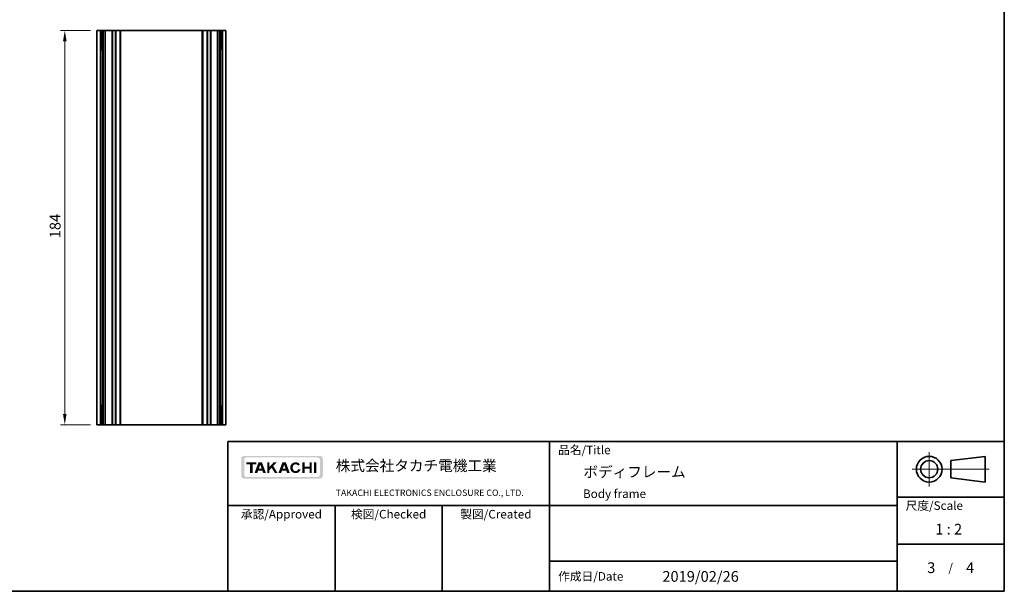
# Model space of a CAD drawing. Units: millimetres. Extents: x 22 to 2789, y 12 to 574.
# Drawn here: x 1733 to 2192, y 12 to 279 of the extents above; entities that cross this region are included whole.
import ezdxf
from ezdxf.enums import TextEntityAlignment as Align

# ---------------------------------------------------------------- set-up
doc = ezdxf.new("R2010")
doc.units = ezdxf.units.MM
doc.header["$LTSCALE"] = 1.5
doc.layers.get('Defpoints').update_dxf_attribs({"lineweight": 25})
for name, color, linetype, lineweight in [('Border (ISO)', 7, 'Continuous', 35), ('Dimension (ISO)', 7, 'Continuous', 18), ('Dimension (ISO) @ 1', 7, 'Continuous', 18), ('Hatch (ISO)', 1, 'Continuous', 18), ('Title (ISO)', 7, 'Continuous', 35), ('Visible (ISO)', 7, 'Continuous', 35), ('Visible Narrow (ISO)', 7, 'Continuous', 25)]:
    doc.layers.add(name, color=color, linetype=linetype, lineweight=lineweight)
doc.styles.add('Note Text (TK)', font='txt')
doc.styles.add('文字スタイル67', font='arial.ttf')
doc.dimstyles.new('Default - Method 1b (TK)', dxfattribs={"dimscale": 1.5, "dimtxt": 2.5, "dimasz": 2.5, "dimexe": 1, "dimexo": 1.499999999999999, "dimgap": 1, "dimtad": 1, "dimtoh": 1, "dimrnd": 1e-08, "dimdsep": 46, "dimtxsty": 'Note Text (TK)', "dimcen": 0.09, "dimdle": 5, "dimclrd": 100, "dimclre": 100, "dimclrt": 7, "dimadec": 1, "dimazin": 1, "dimtfac": 1, "dimtmove": 0, "dimatfit": 3, "dimfxl": 1, "dimtolj": 1, "dimlwd": -1, "dimlwe": -1, "dimarcsym": 0})

# ---------------------------------------------------------------- blocks, each defined once
blk = doc.blocks.new('図面枠 tk図枠')
at = {"layer": 'Border (ISO)'}
for p in [(405.4999999999999, 289), (14.50000000000001, 8.000000000000007)]:
    blk.add_line(p, (405.4999999999999, 8.000000000000007), dxfattribs=at)
blk = doc.blocks.new('表題欄 tk表題欄')
at = {"layer": 'Hatch (ISO)'}
h = blk.add_hatch(color=256, dxfattribs=at)
edge = h.paths.add_edge_path(flags=0)
edge.add_arc((95.57537688673352, 236.2990653650367), 0.5958259999999996, 269.9999999999897, 360)
edge.add_line((96.17120288673351, 236.2990653650368), (96.17120288673348, 239.7107813650365))
edge.add_arc((95.5753768867335, 239.7107813650366), 0.5958259999999996, 0, 90.0000000000068)
edge.add_line((95.57537688673342, 240.3066073650366), (79.13710888673356, 240.3066073650366))
edge.add_arc((79.13710888673353, 239.7107813650366), 0.5958259999999996, 89.99999999999744, 180)
edge.add_line((78.54128288673353, 239.7107813650365), (78.54128288673331, 236.2990653650368))
edge.add_arc((79.13710888673332, 236.2990653650365), 0.5958259999999996, 180, 270.0000000000231)
edge.add_line((79.13710888673356, 235.7032393650365), (95.57537688673342, 235.7032393650367))
edge = h.paths.add_edge_path()
edge.add_line((77.83935088673357, 239.9556413650366), (77.83935088673357, 236.0542053650368))
edge.add_arc((78.54128288673346, 236.0542053650367), 0.7019319999998935, 180, 270.0000000000087)
edge.add_line((78.54128288673357, 235.3522733650368), (96.17120288673352, 235.3522733650368))
edge.add_arc((96.17120288673351, 236.0542053650367), 0.7019319999998921, 270, 360)
edge.add_line((96.8731348867334, 236.0542053650368), (96.87313488673352, 239.9556413650366))
edge.add_arc((96.1712028867336, 239.9556413650367), 0.7019319999998921, 0, 90.00000000000873)
edge.add_line((96.17120288673348, 240.6575733650367), (78.54128288673357, 240.6575733650366))
edge.add_arc((78.54128288673357, 239.9556413650366), 0.7019319999999984, 90, 180)
for points in [[(79.07181288673355, 239.1476033650369), (79.07181288673355, 238.6578833650367), (79.92066088673353, 238.6578833650367), (79.92066088673353, 236.6581933650368), (80.50832488673353, 236.6581933650368), (80.50832488673353, 238.6578833650367), (81.35717288673355, 238.6578833650367), (81.35717288673355, 239.1476033650369)], [(85.68407849525303, 236.6581933650368), (84.9434673993943, 237.8918698287545), (84.41792288673358, 237.3246628822781), (84.41792288673358, 236.6581933650368), (83.89555488673355, 236.6581933650368), (83.89555488673355, 239.1476033650369), (84.41792288673358, 239.1476033650369), (84.41792288673358, 238.0993979968839), (85.38913556809511, 239.1476033650369), (86.10696490847272, 239.1476033650369), (85.31925422435492, 238.2974470774499), (86.30334488673353, 236.6581933650368)], [(92.09142939614459, 239.1476033650369), (92.09142939614459, 236.6581933650368), (92.60971639614465, 236.6581933650368), (92.60971639614465, 237.6580383650368), (93.76872039614462, 237.6580383650368), (93.76872039614462, 236.6581933650368), (94.28700739614459, 236.6581933650368), (94.28700739614459, 239.1476033650369), (93.76872039614462, 239.1476033650369), (93.76872039614462, 238.1477583650367), (92.60971639614465, 238.1477583650367), (92.60971639614465, 239.1476033650369)], [(94.84202339614467, 239.1476033650369), (94.84202339614467, 236.6581933650368), (95.36439139614473, 236.6581933650368), (95.36439139614473, 239.1476033650369)]]:
    blk.add_hatch(color=256, dxfattribs=at).paths.add_polyline_path(points)
h = blk.add_hatch(color=256, dxfattribs=at)
h.paths.add_polyline_path([(82.59020695886475, 237.7110913650368), (81.95242681460243, 237.7110913650368), (82.27131688673356, 238.5794973650367)], flags=0)
h.paths.add_polyline_path([(82.77903014574996, 237.1968853650368), (81.76360362771717, 237.1968853650368), (81.56578886050404, 236.6581933650368), (80.94907288673355, 236.6581933650368), (81.86321688673357, 239.1476033650369), (82.67941688673353, 239.1476033650369), (83.59356088673351, 236.6581933650368), (82.97684491296302, 236.6581933650368)])
h = blk.add_hatch(color=256, dxfattribs=at)
h.paths.add_polyline_path([(87.52707281460246, 237.7110913650368), (88.16485295886469, 237.7110913650368), (87.84596288673359, 238.5794973650367)], flags=0)
h.paths.add_polyline_path([(87.14043486050403, 236.6581933650368), (87.3382496277172, 237.1968853650368), (88.35367614574989, 237.1968853650368), (88.551490912963, 236.6581933650368), (89.16820688673343, 236.6581933650368), (88.25406288673352, 239.1476033650369), (87.43786288673356, 239.1476033650369), (86.52371888673358, 236.6581933650368)])
h = blk.add_hatch(color=256, dxfattribs=at)
edge = h.paths.add_edge_path()
edge.add_arc((90.52309888673334, 237.9028983650369), 1.273272000000011, 38.55054079078439, 336.5820184016556)
edge.add_line((91.69149139614446, 237.3968543650369), (91.17255542714857, 237.6216113977801))
edge.add_ellipse((90.52309888673352, 237.9028983650369), major_axis=(0, -0.7998759999999119), ratio=0.8673469387756529, start_angle=128.5505407907963, end_angle=426.582018401653, ccw=False)
edge.add_line((91.09381514418376, 238.3576891122095), (91.51887237036831, 238.6964075050431))
at = {"layer": 'Title (ISO)'}
for p, q in [((74.70882392282105, 244.052739026017), (255.7088239228211, 244.052739026017)), ((74.70882392282105, 209.052739026017), (74.70882392282105, 244.052739026017)), ((149.7088239228211, 244.052739026017), (149.7088239228211, 209.052739026017)), ((230.7088239228211, 244.052739026017), (230.7088239228211, 209.052739026017)), ((255.7088239228211, 244.052739026017), (255.7088239228211, 209.052739026017)), ((243.2088239228211, 239.552739026017), (251.2088239228211, 240.5527390260171)), ((243.2088239228211, 239.552739026017), (243.2088239228211, 235.552739026017)), ((251.2088239228211, 234.552739026017), (251.2088239228211, 240.5527390260171)), ((243.2088239228211, 235.552739026017), (251.2088239228211, 234.552739026017)), ((230.7088239228211, 231.052739026017), (255.7088239228211, 231.052739026017)), ((74.70882392282105, 229.052739026017), (230.7088239228211, 229.052739026017)), ((99.70882392282108, 229.052739026017), (99.70882392282108, 209.052739026017)), ((124.708823922821, 229.052739026017), (124.708823922821, 209.052739026017)), ((230.7088239228211, 220.052739026017), (255.7088239228211, 220.052739026017)), ((149.7088239228211, 216.052739026017), (230.7088239228211, 216.052739026017)), ((255.7088239228211, 209.052739026017), (74.70882392282105, 209.052739026017))]:
    blk.add_line(p, q, dxfattribs=at)
at = {"layer": 'Title (ISO)', "color": 4, "linetype": 'Continuous', "lineweight": 18}
for p, q in [((238.2088239228211, 241.552739026017), (238.2088239228211, 233.552739026017)), ((252.2088239228211, 237.552739026017), (234.2088239228211, 237.552739026017))]:
    blk.add_line(p, q, dxfattribs=at)
at = {"layer": 'Title (ISO)'}
for radius in [3, 2]:
    blk.add_circle((238.2088239228211, 237.552739026017), radius, dxfattribs=at)
at = {"layer": 'Title (ISO)', "color": 1, "char_height": 2.000000029802322, "line_spacing_factor": 1.5, "style": 'Note Text (TK)'}
for s, insert, attachment_point in [('\\fＭＳ Ｐゴシック|b0|i0;\\H2.0000;品名/Title', (151.708823922821, 242.052739026017), 4), ('\\fＭＳ Ｐゴシック|b0|i0;\\H2.0000;尺度/Scale', (232.7088239228211, 229.052739026017), 4), ('\\fＭＳ Ｐゴシック|b0|i0;\\H2.0000;承認/Approved', (87.20882392282108, 227.052739026017), 5), ('\\fＭＳ Ｐゴシック|b0|i0;\\H2.0000;検図/Checked', (112.208823922821, 227.052739026017), 5), ('\\fＭＳ Ｐゴシック|b0|i0;\\H2.0000;製図/Created', (137.2088239228211, 227.052739026017), 5), ('\\fＭＳ Ｐゴシック|b0|i0;\\H2.0000;作成日/Date', (151.708823922821, 212.552739026017), 4)]:
    blk.add_mtext(s, dxfattribs=dict(at, insert=insert, attachment_point=attachment_point))
at = {"layer": 'Title (ISO)', "color": 7, "line_spacing_factor": 1.5, "style": 'Note Text (TK)'}
for s, insert, char_height, attachment_point in [('株式会社タカチ電機工業', (99.87313488673345, 238.052739026017), 2.5, 4), ('\\fArial|b0|i0;\\H1.4986;TAKACHI ELECTRONICS ENCLOSURE CO., LTD.', (99.87313488673342, 232.052739026017), 1.49859994649887, 4), ('\\fＭＳ Ｐゴシック|b0|i0;\\H2.0000;/', (243.2088239228211, 214.552739026017), 2.000000029802322, 5)]:
    blk.add_mtext(s, dxfattribs=dict(at, insert=insert, char_height=char_height, attachment_point=attachment_point))
at = {"layer": 'Title (ISO)', "color": 7}
for tag, p, height, style in [('<品名>_001', (157.5383693773665, 235.7459208441988), 2.5, 'Note Text (TK)'), ('<Title>_001', (157.4850858567313, 230.5520568828656), 2.000000029802322, '文字スタイル67'), ('<尺度>_001', (237.9957557410029, 222.2814322078352), 2.5, 'Note Text (TK)'), ('<ページ_No.>_001', (237.9488807410029, 213.302739026017), 2.5, 'Note Text (TK)'), ('<総ページ数>_001', (246.7926307410029, 213.302739026017), 2.5, 'Note Text (TK)'), ('作成日_001', (175.6108125591847, 211.2814322078352), 2.5, 'Note Text (TK)')]:
    blk.add_attdef(tag, p, '', height=height, dxfattribs=dict(at, style=style))
at = {"layer": 'Title (ISO)', "color": 7, "style": 'Note Text (TK)'}
blk.add_attdef('<承認>', text='', height=2.5, dxfattribs=at).set_placement((87.20882392282108, 217.052739026017), align=Align.MIDDLE_CENTER)
blk = doc.blocks.new('*D54')
at = {"layer": 'Defpoints', "color": 0}
for p in [(1769.268743756653, 273.7544680193753), (1754.268743756699, 89.7544680193753), (1769.268743756653, 89.75446801937527)]:
    blk.add_point(p, dxfattribs=at)
at = {"layer": 'Dimension (ISO)', "color": 100}
for p, q in [((1766.268743756653, 273.7544680193753), (1752.268743756699, 273.7544680193753)), ((1754.268743756699, 268.7544680193753), (1754.268743756699, 94.7544680193753)), ((1766.268743756653, 89.75446801937527), (1752.268743756699, 89.7544680193753))]:
    blk.add_line(p, q, dxfattribs=at)
for points in [[(1753.435410423366, 268.7544680193753), (1755.102077090033, 268.7544680193753), (1754.268743756699, 273.7544680193753)], [(1753.435410423366, 94.7544680193753), (1755.102077090033, 94.7544680193753), (1754.268743756699, 89.7544680193753)]]:
    blk.add_solid(points, dxfattribs=at)
at = {"layer": 'Dimension (ISO)', "color": 7, "insert": (1749.7687437567, 176.7970816557389), "char_height": 5, "attachment_point": 4, "rotation": 90, "style": 'Note Text (TK)'}
blk.add_mtext('\\A1;184', dxfattribs=at)

msp = doc.modelspace()

# ---------------------------------------------------------------- linework, layer by layer
at = {"layer": 'Visible (ISO)'}
for p, q in [((1829.268743756652, 273.7544680193753), (1769.268743756652, 273.7544680193662)), ((1769.268743756653, 273.7544680193753), (1769.268743756653, 89.75446801937531)), ((1771.458653335848, 264.7544680193752), (1771.458653335848, 273.7544680193752)), ((1772.183974836056, 273.7544680193745), (1772.183974836056, 89.75446801937454)), ((1773.081644571156, 273.7544680193742), (1773.081644571156, 89.75446801937417)), ((1780.268743756653, 273.7544680193747), (1780.268743756653, 89.7544680193747)), ((1818.268743756652, 273.7544680193747), (1818.268743756652, 89.7544680193747)), ((1825.455842942148, 273.7544680193742), (1825.455842942148, 89.75446801937417)), ((1826.353512677249, 273.7544680193745), (1826.353512677249, 89.75446801937454)), ((1827.078834177457, 273.7544680193753), (1827.078834177457, 264.7544680193752)), ((1829.268743756652, 273.7544680193753), (1829.268743756652, 89.75446801937531)), ((1772.183974836056, 264.754468019375), (1771.284526212243, 264.7544680193752)), ((1771.458653335848, 264.7544680193752), (1771.552138364878, 264.7544680193753)), ((1772.183974836056, 264.7544680193756), (1771.552138364878, 264.7544680193753)), ((1826.985349148427, 264.7544680193753), (1826.353512677249, 264.7544680193756)), ((1827.252961301062, 264.7544680193752), (1826.353512677249, 264.754468019375)), ((1826.985349148428, 264.7544680193753), (1827.078834177457, 264.7544680193753)), ((1771.284526212243, 98.75446801937512), (1772.183974836056, 98.75446801937485)), ((1771.552138364878, 98.75446801937531), (1771.458653335848, 98.75446801937521)), ((1771.458653335848, 89.7544680193752), (1771.458653335848, 98.75446801937521)), ((1771.552138364878, 98.75446801937528), (1772.183974836056, 98.75446801937551)), ((1826.353512677249, 98.75446801937557), (1826.985349148427, 98.75446801937532)), ((1826.353512677249, 98.75446801937488), (1827.252961301062, 98.75446801937517)), ((1827.078834177457, 98.75446801937522), (1826.985349148428, 98.75446801937531)), ((1827.078834177457, 98.75446801937522), (1827.078834177457, 89.75446801937525)), ((1829.268743756652, 89.75446801937534), (1769.268743756653, 89.75446801936496))]:
    msp.add_line(p, q, dxfattribs=at)
at = {"layer": 'Visible Narrow (ISO)'}
for p, q in [((1770.74836493802, 273.7544680193751), (1770.74836493802, 89.75446801937505)), ((1771.284526212243, 273.7544680193752), (1771.284526212243, 264.7544680193752)), ((1776.161636975466, 273.7544680193742), (1776.161636975466, 89.75446801937417)), ((1776.51519036606, 273.7544680193742), (1776.51519036606, 89.75446801937422)), ((1777.722297147246, 273.7544680193746), (1777.722297147246, 89.75446801937456)), ((1778.07585053784, 273.7544680193746), (1778.07585053784, 89.75446801937463)), ((1779.968743756653, 273.7544680193746), (1779.968743756653, 89.75446801937463)), ((1818.568743756651, 273.7544680193746), (1818.568743756651, 89.75446801937463)), ((1820.461636975466, 273.7544680193746), (1820.461636975466, 89.75446801937463)), ((1820.815190366059, 273.7544680193746), (1820.815190366059, 89.7544680193746)), ((1822.022297147245, 273.7544680193742), (1822.022297147245, 89.75446801937426)), ((1822.375850537838, 273.7544680193742), (1822.375850537838, 89.75446801937417)), ((1827.252961301062, 264.7544680193752), (1827.252961301062, 273.7544680193752)), ((1827.789122575284, 273.7544680193751), (1827.789122575284, 89.75446801937505)), ((1771.552138364878, 264.7544680193753), (1771.552138364878, 98.75446801937531)), ((1826.985349148427, 264.7544680193753), (1826.985349148427, 98.75446801937531)), ((1771.284526212243, 98.75446801937512), (1771.284526212243, 89.75446801937512)), ((1827.252961301062, 89.75446801937517), (1827.252961301062, 98.75446801937517))]:
    msp.add_line(p, q, dxfattribs=at)

# ---------------------------------------------------------------- block references
at = {"xscale": 2, "yscale": 2, "zscale": 2}
msp.add_blockref('図面枠 tk図枠', (1381.25, -4.000000000000003), dxfattribs=at)
ref = msp.add_blockref('表題欄 tk表題欄', (1680.832352154357, -406.1054780520341), dxfattribs=dict(xscale=2, yscale=2, zscale=2))
ref.add_attrib('<品名>_001', 'ボディフレーム', (1995.994318181818, 65.23011363636367), dxfattribs={"layer": 'Title (ISO)', "color": 7, "height": 5, "style": 'Note Text (TK)'})
ref.add_attrib('<尺度>_001', '1 : 2', (2160.059321902518, 38.50567794245325), dxfattribs={"layer": 'Title (ISO)', "color": 7, "height": 5, "style": 'Note Text (TK)'})
ref.add_attrib('作成日_001', '2019/02/26', (2032.851175896068, 16.4573863636364), dxfattribs={"layer": 'Title (ISO)', "color": 7, "height": 5, "style": 'Note Text (TK)'})
ref.add_attrib('<Title>_001', 'Body frame', (1995.840723049836, 55.55388810941988), dxfattribs={"layer": 'Title (ISO)', "color": 7, "height": 4.000000059604644, "style": '文字スタイル67'})
ref.add_attrib('<ページ_No.>_001', '3', (2156.319577080491, 20.53410641200548), dxfattribs={"layer": 'Title (ISO)', "color": 7, "height": 5, "style": 'Note Text (TK)'})
ref.add_attrib('<総ページ数>_001', '4', (2174.417923694655, 20.50000000000002), dxfattribs={"layer": 'Title (ISO)', "color": 7, "height": 5, "style": 'Note Text (TK)'})

# ---------------------------------------------------------------- dimensions: what is measured, and where the dimension line sits
at = {"layer": 'Dimension (ISO) @ 1', "color": 100}
dim = msp.add_linear_dim(base=(1754.268743756699, 89.7544680193753), p1=(1769.268743756653, 273.7544680193753), p2=(1769.268743756653, 89.75446801937527), angle=90, dimstyle='Default - Method 1b (TK)', override={"dimscale": 1, "dimtxt": 5, "dimasz": 5, "dimexe": 2, "dimexo": 2.999999999999999, "dimgap": 2, "dimtoh": 0, "dimcen": 0.18, "dimtix": 0, "dimtofl": 0, "dimtmove": 0, "dimatfit": 1}, dxfattribs=at)
dim.commit()
dim.dimension.update_dxf_attribs({"geometry": '*D54', "text_midpoint": (1754.268743756699, 181.7544680193753), "dimtype": 128})

doc.saveas('drawing.dxf')
